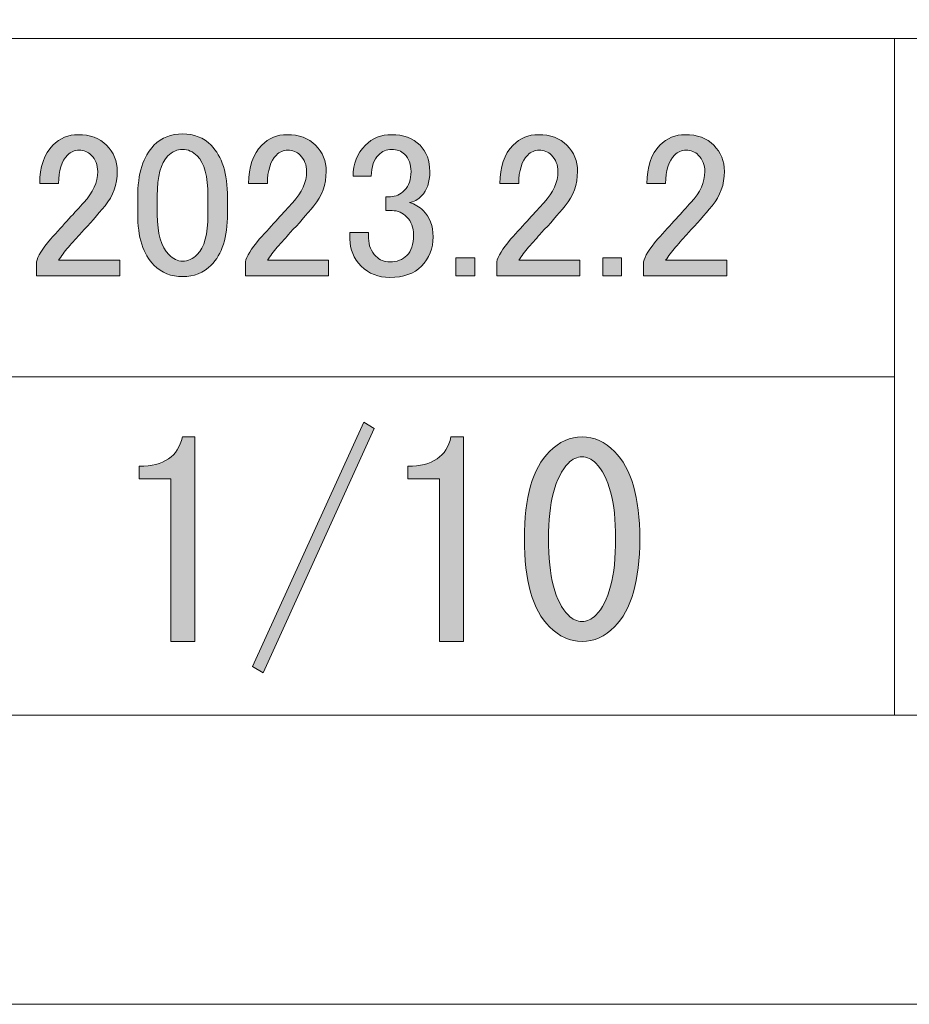
# Model space of a CAD drawing. Units: inches. Extents: x -43 to 253, y 44 to 253.
# Drawn here: x 212 to 233, y 44 to 67 of the extents above; entities that cross this region are included whole.
import ezdxf

# ---------------------------------------------------------------- set-up
doc = ezdxf.new("R2010")
doc.units = ezdxf.units.IN
doc.header["$MEASUREMENT"] = 0
doc.layers.add('儗僀儎乕 1', color=7, linetype='Continuous')

# ---------------------------------------------------------------- blocks, each defined once
blk = doc.blocks.new('block 2')
at = {"layer": '儗僀儎乕 1', "color": 7, "lineweight": 18}
for points in [[(246.54, 246.439), (-37.326, 246.439), (-37.326, 66.543), (246.54, 66.543), (246.54, 246.439)], [(232.549, 58.542), (208.546, 58.542), (208.546, 66.543), (232.549, 66.543), (232.549, 58.542)], [(246.54, 66.543), (232.549, 66.543), (232.549, 50.541), (246.54, 50.541), (246.54, 66.543)], [(232.549, 50.541), (208.546, 50.541), (208.546, 58.542), (232.549, 58.542), (232.549, 50.541)]]:
    blk.add_lwpolyline(points, dxfattribs=at)
blk = doc.blocks.new('block 9')
at = {"layer": '儗僀儎乕 1'}
h = blk.add_hatch(color=7, dxfattribs=at)
h.dxf.hatch_style = 2
h.paths.add_polyline_path([(217.371, 51.691), (220, 57.47), (220.248, 57.321), (217.619, 51.542)])
h = blk.add_hatch(color=7, dxfattribs=at)
h.dxf.hatch_style = 2
edge = h.paths.add_edge_path()
edge.add_spline(control_points=[(215.436, 52.286), (215.436, 52.286), (215.436, 54.221), (215.436, 54.221), (215.436, 54.221), (215.436, 56.131), (215.436, 56.131), (215.436, 56.131), (214.692, 56.131), (214.692, 56.131), (214.692, 56.131), (214.692, 56.428), (214.692, 56.428), (215.271, 56.428), (215.61, 56.66), (215.709, 57.123), (215.709, 57.123), (216.007, 57.123), (216.007, 57.123), (216.007, 57.123), (216.007, 52.286), (216.007, 52.286), (216.007, 52.286), (215.436, 52.286), (215.436, 52.286)], knot_values=[0, 0, 0, 0, 1, 1, 1, 2, 2, 2, 3, 3, 3, 4, 4, 4, 5, 5, 5, 6, 6, 6, 7, 7, 7, 8, 8, 8, 8], degree=3, periodic=1)
h = blk.add_hatch(color=7, dxfattribs=at)
h.dxf.hatch_style = 2
edge = h.paths.add_edge_path()
edge.add_spline(control_points=[(221.786, 52.286), (221.786, 52.286), (221.786, 54.221), (221.786, 54.221), (221.786, 54.221), (221.786, 56.131), (221.786, 56.131), (221.786, 56.131), (221.042, 56.131), (221.042, 56.131), (221.042, 56.131), (221.042, 56.428), (221.042, 56.428), (221.621, 56.428), (221.96, 56.66), (222.059, 57.123), (222.059, 57.123), (222.357, 57.123), (222.357, 57.123), (222.357, 57.123), (222.357, 52.286), (222.357, 52.286), (222.357, 52.286), (221.786, 52.286), (221.786, 52.286)], knot_values=[0, 0, 0, 0, 1, 1, 1, 2, 2, 2, 3, 3, 3, 4, 4, 4, 5, 5, 5, 6, 6, 6, 7, 7, 7, 8, 8, 8, 8], degree=3, periodic=1)
h = blk.add_hatch(color=7, dxfattribs=at)
h.dxf.hatch_style = 2
edge = h.paths.add_edge_path()
edge.add_spline(control_points=[(224.391, 56.776), (224.622, 57.007), (224.879, 57.123), (225.16, 57.123), (225.441, 57.123), (225.697, 57.007), (225.929, 56.776), (226.326, 56.379), (226.524, 55.692), (226.524, 54.717), (226.524, 53.725), (226.326, 53.03), (225.929, 52.633), (225.697, 52.401), (225.441, 52.286), (225.16, 52.286), (224.879, 52.286), (224.622, 52.401), (224.391, 52.633), (223.994, 53.03), (223.795, 53.725), (223.795, 54.717), (223.795, 55.692), (223.994, 56.379), (224.391, 56.776)], knot_values=[0, 0, 0, 0, 1, 1, 1, 2, 2, 2, 3, 3, 3, 4, 4, 4, 5, 5, 5, 6, 6, 6, 7, 7, 7, 8, 8, 8, 8], degree=3, periodic=1)
edge = h.paths.add_edge_path()
edge.add_spline(control_points=[(225.482, 56.503), (225.383, 56.602), (225.275, 56.651), (225.16, 56.651), (225.044, 56.651), (224.936, 56.602), (224.837, 56.503), (224.523, 56.172), (224.366, 55.576), (224.366, 54.717), (224.366, 53.824), (224.523, 53.22), (224.837, 52.906), (224.936, 52.807), (225.044, 52.757), (225.16, 52.757), (225.275, 52.757), (225.383, 52.807), (225.482, 52.906), (225.796, 53.22), (225.953, 53.824), (225.953, 54.717), (225.953, 55.593), (225.796, 56.188), (225.482, 56.503)], knot_values=[0, 0, 0, 0, 1, 1, 1, 2, 2, 2, 3, 3, 3, 4, 4, 4, 5, 5, 5, 6, 6, 6, 7, 7, 7, 8, 8, 8, 8], degree=3, periodic=1)
at = {"layer": '儗僀儎乕 1', "lineweight": 0}
blk.add_lwpolyline([(217.371, 51.691), (220, 57.47), (220.248, 57.321), (217.619, 51.542), (217.371, 51.691)], dxfattribs=at)
for points in [[(215.436, 52.286), (215.436, 52.286), (215.436, 54.221), (215.436, 54.221), (215.436, 54.221), (215.436, 56.131), (215.436, 56.131), (215.436, 56.131), (214.692, 56.131), (214.692, 56.131), (214.692, 56.131), (214.692, 56.428), (214.692, 56.428), (215.271, 56.428), (215.61, 56.66), (215.709, 57.123), (215.709, 57.123), (216.007, 57.123), (216.007, 57.123), (216.007, 57.123), (216.007, 52.286), (216.007, 52.286), (216.007, 52.286), (215.436, 52.286), (215.436, 52.286)], [(221.786, 52.286), (221.786, 52.286), (221.786, 54.221), (221.786, 54.221), (221.786, 54.221), (221.786, 56.131), (221.786, 56.131), (221.786, 56.131), (221.042, 56.131), (221.042, 56.131), (221.042, 56.131), (221.042, 56.428), (221.042, 56.428), (221.621, 56.428), (221.96, 56.66), (222.059, 57.123), (222.059, 57.123), (222.357, 57.123), (222.357, 57.123), (222.357, 57.123), (222.357, 52.286), (222.357, 52.286), (222.357, 52.286), (221.786, 52.286), (221.786, 52.286)], [(224.391, 56.776), (224.622, 57.007), (224.879, 57.123), (225.16, 57.123), (225.441, 57.123), (225.697, 57.007), (225.929, 56.776), (226.326, 56.379), (226.524, 55.692), (226.524, 54.717), (226.524, 53.725), (226.326, 53.03), (225.929, 52.633), (225.697, 52.401), (225.441, 52.286), (225.16, 52.286), (224.879, 52.286), (224.622, 52.401), (224.391, 52.633), (223.994, 53.03), (223.795, 53.725), (223.795, 54.717), (223.795, 55.692), (223.994, 56.379), (224.391, 56.776)], [(225.482, 56.503), (225.383, 56.602), (225.275, 56.651), (225.16, 56.651), (225.044, 56.651), (224.936, 56.602), (224.837, 56.503), (224.523, 56.172), (224.366, 55.576), (224.366, 54.717), (224.366, 53.824), (224.523, 53.22), (224.837, 52.906), (224.936, 52.807), (225.044, 52.757), (225.16, 52.757), (225.275, 52.757), (225.383, 52.807), (225.482, 52.906), (225.796, 53.22), (225.953, 53.824), (225.953, 54.717), (225.953, 55.593), (225.796, 56.188), (225.482, 56.503)]]:
    blk.add_open_spline(points, degree=3, knots=[0, 0, 0, 0, 1, 1, 1, 2, 2, 2, 3, 3, 3, 4, 4, 4, 5, 5, 5, 6, 6, 6, 7, 7, 7, 8, 8, 8, 8], dxfattribs=at)
blk = doc.blocks.new('block 90')
at = {"layer": '儗僀儎乕 1'}
h = blk.add_hatch(color=7, dxfattribs=at)
h.dxf.hatch_style = 2
edge = h.paths.add_edge_path()
edge.add_spline(control_points=[(212.338, 63.112), (212.338, 63.511), (212.441, 63.813), (212.647, 64.019), (212.814, 64.186), (213.014, 64.27), (213.245, 64.27), (213.528, 64.27), (213.753, 64.186), (213.92, 64.019), (214.088, 63.851), (214.171, 63.646), (214.171, 63.401), (214.171, 63.093), (214.075, 62.823), (213.882, 62.591), (213.702, 62.372), (213.515, 62.16), (213.322, 61.955), (213.219, 61.839), (213.116, 61.723), (213.014, 61.607), (212.923, 61.504), (212.846, 61.401), (212.782, 61.299), (212.782, 61.299), (214.229, 61.299), (214.229, 61.299), (214.229, 61.299), (214.229, 60.932), (214.229, 60.932), (214.229, 60.932), (212.261, 60.932), (212.261, 60.932), (212.261, 60.932), (212.261, 61.26), (212.261, 61.26), (212.287, 61.389), (212.396, 61.569), (212.589, 61.8), (212.911, 62.147), (213.174, 62.437), (213.38, 62.668), (213.599, 62.9), (213.708, 63.144), (213.708, 63.401), (213.708, 63.556), (213.657, 63.684), (213.554, 63.787), (213.477, 63.864), (213.38, 63.903), (213.265, 63.903), (213.161, 63.903), (213.072, 63.864), (212.994, 63.787), (212.853, 63.646), (212.782, 63.421), (212.782, 63.112), (212.782, 63.112), (212.338, 63.112), (212.338, 63.112)], knot_values=[0, 0, 0, 0, 1, 1, 1, 2, 2, 2, 3, 3, 3, 4, 4, 4, 5, 5, 5, 6, 6, 6, 7, 7, 7, 8, 8, 8, 9, 9, 9, 10, 10, 10, 11, 11, 11, 12, 12, 12, 13, 13, 13, 14, 14, 14, 15, 15, 15, 16, 16, 16, 17, 17, 17, 18, 18, 18, 19, 19, 19, 20, 20, 20, 20], degree=3, periodic=1)
h = blk.add_hatch(color=7, dxfattribs=at)
h.dxf.hatch_style = 2
edge = h.paths.add_edge_path()
edge.add_spline(control_points=[(214.654, 62.784), (214.654, 63.35), (214.782, 63.761), (215.039, 64.019), (215.219, 64.199), (215.445, 64.289), (215.715, 64.289), (215.985, 64.289), (216.21, 64.199), (216.39, 64.019), (216.647, 63.761), (216.776, 63.35), (216.776, 62.784), (216.776, 62.784), (216.776, 62.398), (216.776, 62.398), (216.776, 61.845), (216.647, 61.44), (216.39, 61.183), (216.21, 61.003), (215.985, 60.913), (215.715, 60.913), (215.445, 60.913), (215.219, 61.003), (215.039, 61.183), (214.782, 61.44), (214.654, 61.845), (214.654, 62.398), (214.654, 62.398), (214.654, 62.784), (214.654, 62.784)], knot_values=[0, 0, 0, 0, 1, 1, 1, 2, 2, 2, 3, 3, 3, 4, 4, 4, 5, 5, 5, 6, 6, 6, 7, 7, 7, 8, 8, 8, 9, 9, 9, 10, 10, 10, 10], degree=3, periodic=1)
edge = h.paths.add_edge_path()
edge.add_spline(control_points=[(215.367, 63.768), (215.2, 63.601), (215.117, 63.286), (215.117, 62.823), (215.117, 62.823), (215.117, 62.379), (215.117, 62.379), (215.117, 61.929), (215.207, 61.613), (215.387, 61.434), (215.489, 61.331), (215.599, 61.279), (215.715, 61.279), (215.843, 61.279), (215.959, 61.331), (216.062, 61.434), (216.229, 61.601), (216.313, 61.916), (216.313, 62.379), (216.313, 62.379), (216.313, 62.823), (216.313, 62.823), (216.313, 63.286), (216.229, 63.601), (216.062, 63.768), (215.959, 63.871), (215.843, 63.922), (215.715, 63.922), (215.586, 63.922), (215.47, 63.871), (215.367, 63.768)], knot_values=[0, 0, 0, 0, 1, 1, 1, 2, 2, 2, 3, 3, 3, 4, 4, 4, 5, 5, 5, 6, 6, 6, 7, 7, 7, 8, 8, 8, 9, 9, 9, 10, 10, 10, 10], degree=3, periodic=1)
h = blk.add_hatch(color=7, dxfattribs=at)
h.dxf.hatch_style = 2
edge = h.paths.add_edge_path()
edge.add_spline(control_points=[(217.277, 63.112), (217.277, 63.511), (217.38, 63.813), (217.586, 64.019), (217.753, 64.186), (217.953, 64.27), (218.184, 64.27), (218.467, 64.27), (218.692, 64.186), (218.859, 64.019), (219.026, 63.851), (219.11, 63.646), (219.11, 63.401), (219.11, 63.093), (219.014, 62.823), (218.821, 62.591), (218.641, 62.372), (218.454, 62.16), (218.261, 61.955), (218.158, 61.839), (218.055, 61.723), (217.953, 61.607), (217.862, 61.504), (217.785, 61.401), (217.721, 61.299), (217.721, 61.299), (219.168, 61.299), (219.168, 61.299), (219.168, 61.299), (219.168, 60.932), (219.168, 60.932), (219.168, 60.932), (217.2, 60.932), (217.2, 60.932), (217.2, 60.932), (217.2, 61.26), (217.2, 61.26), (217.226, 61.389), (217.335, 61.569), (217.528, 61.8), (217.85, 62.147), (218.113, 62.437), (218.319, 62.668), (218.538, 62.9), (218.647, 63.144), (218.647, 63.401), (218.647, 63.556), (218.595, 63.684), (218.493, 63.787), (218.416, 63.864), (218.319, 63.903), (218.203, 63.903), (218.1, 63.903), (218.01, 63.864), (217.933, 63.787), (217.792, 63.646), (217.721, 63.421), (217.721, 63.112), (217.721, 63.112), (217.277, 63.112), (217.277, 63.112)], knot_values=[0, 0, 0, 0, 1, 1, 1, 2, 2, 2, 3, 3, 3, 4, 4, 4, 5, 5, 5, 6, 6, 6, 7, 7, 7, 8, 8, 8, 9, 9, 9, 10, 10, 10, 11, 11, 11, 12, 12, 12, 13, 13, 13, 14, 14, 14, 15, 15, 15, 16, 16, 16, 17, 17, 17, 18, 18, 18, 19, 19, 19, 20, 20, 20, 20], degree=3, periodic=1)
h = blk.add_hatch(color=7, dxfattribs=at)
h.dxf.hatch_style = 2
edge = h.paths.add_edge_path()
edge.add_spline(control_points=[(219.747, 63.286), (219.747, 63.581), (219.843, 63.826), (220.036, 64.019), (220.203, 64.186), (220.409, 64.27), (220.654, 64.27), (220.936, 64.27), (221.161, 64.186), (221.329, 64.019), (221.483, 63.864), (221.56, 63.658), (221.56, 63.401), (221.56, 63.144), (221.496, 62.951), (221.367, 62.823), (221.277, 62.732), (221.181, 62.681), (221.078, 62.668), (221.206, 62.63), (221.316, 62.565), (221.406, 62.475), (221.56, 62.321), (221.637, 62.115), (221.637, 61.858), (221.637, 61.575), (221.547, 61.343), (221.367, 61.164), (221.187, 60.983), (220.936, 60.893), (220.615, 60.893), (220.345, 60.893), (220.12, 60.983), (219.94, 61.164), (219.76, 61.343), (219.67, 61.556), (219.67, 61.8), (219.67, 61.8), (219.67, 61.955), (219.67, 61.955), (219.67, 61.955), (220.113, 61.955), (220.113, 61.955), (220.113, 61.955), (220.113, 61.819), (220.113, 61.819), (220.113, 61.652), (220.171, 61.511), (220.287, 61.395), (220.377, 61.305), (220.486, 61.26), (220.615, 61.26), (220.782, 61.26), (220.917, 61.311), (221.02, 61.414), (221.123, 61.517), (221.174, 61.678), (221.174, 61.897), (221.174, 62.076), (221.123, 62.218), (221.02, 62.321), (220.917, 62.424), (220.801, 62.475), (220.673, 62.475), (220.673, 62.475), (220.518, 62.475), (220.518, 62.475), (220.518, 62.475), (220.518, 62.803), (220.518, 62.803), (220.518, 62.803), (220.634, 62.803), (220.634, 62.803), (220.75, 62.803), (220.859, 62.855), (220.962, 62.958), (221.065, 63.06), (221.117, 63.209), (221.117, 63.401), (221.117, 63.569), (221.065, 63.704), (220.962, 63.807), (220.885, 63.884), (220.782, 63.922), (220.654, 63.922), (220.538, 63.922), (220.435, 63.877), (220.345, 63.787), (220.242, 63.684), (220.184, 63.517), (220.171, 63.286), (220.171, 63.286), (219.747, 63.286), (219.747, 63.286)], knot_values=[0, 0, 0, 0, 1, 1, 1, 2, 2, 2, 3, 3, 3, 4, 4, 4, 5, 5, 5, 6, 6, 6, 7, 7, 7, 8, 8, 8, 9, 9, 9, 10, 10, 10, 11, 11, 11, 12, 12, 12, 13, 13, 13, 14, 14, 14, 15, 15, 15, 16, 16, 16, 17, 17, 17, 18, 18, 18, 19, 19, 19, 20, 20, 20, 21, 21, 21, 22, 22, 22, 23, 23, 23, 24, 24, 24, 25, 25, 25, 26, 26, 26, 27, 27, 27, 28, 28, 28, 29, 29, 29, 30, 30, 30, 31, 31, 31, 31], degree=3, periodic=1)
h = blk.add_hatch(color=7, dxfattribs=at)
h.dxf.hatch_style = 2
edge = h.paths.add_edge_path()
edge.add_spline(control_points=[(223.219, 63.112), (223.219, 63.511), (223.322, 63.813), (223.528, 64.019), (223.695, 64.186), (223.895, 64.27), (224.126, 64.27), (224.409, 64.27), (224.634, 64.186), (224.801, 64.019), (224.969, 63.851), (225.052, 63.646), (225.052, 63.401), (225.052, 63.093), (224.956, 62.823), (224.763, 62.591), (224.583, 62.372), (224.396, 62.16), (224.203, 61.955), (224.1, 61.839), (223.997, 61.723), (223.895, 61.607), (223.804, 61.504), (223.727, 61.401), (223.663, 61.299), (223.663, 61.299), (225.11, 61.299), (225.11, 61.299), (225.11, 61.299), (225.11, 60.932), (225.11, 60.932), (225.11, 60.932), (223.142, 60.932), (223.142, 60.932), (223.142, 60.932), (223.142, 61.26), (223.142, 61.26), (223.168, 61.389), (223.277, 61.569), (223.47, 61.8), (223.792, 62.147), (224.055, 62.437), (224.261, 62.668), (224.48, 62.9), (224.589, 63.144), (224.589, 63.401), (224.589, 63.556), (224.538, 63.684), (224.435, 63.787), (224.358, 63.864), (224.261, 63.903), (224.145, 63.903), (224.042, 63.903), (223.953, 63.864), (223.875, 63.787), (223.734, 63.646), (223.663, 63.421), (223.663, 63.112), (223.663, 63.112), (223.219, 63.112), (223.219, 63.112)], knot_values=[0, 0, 0, 0, 1, 1, 1, 2, 2, 2, 3, 3, 3, 4, 4, 4, 5, 5, 5, 6, 6, 6, 7, 7, 7, 8, 8, 8, 9, 9, 9, 10, 10, 10, 11, 11, 11, 12, 12, 12, 13, 13, 13, 14, 14, 14, 15, 15, 15, 16, 16, 16, 17, 17, 17, 18, 18, 18, 19, 19, 19, 20, 20, 20, 20], degree=3, periodic=1)
h = blk.add_hatch(color=7, dxfattribs=at)
h.dxf.hatch_style = 2
edge = h.paths.add_edge_path()
edge.add_spline(control_points=[(226.692, 63.112), (226.692, 63.511), (226.795, 63.813), (227.001, 64.019), (227.168, 64.186), (227.367, 64.27), (227.599, 64.27), (227.882, 64.27), (228.107, 64.186), (228.274, 64.019), (228.441, 63.851), (228.525, 63.646), (228.525, 63.401), (228.525, 63.093), (228.428, 62.823), (228.236, 62.591), (228.055, 62.372), (227.869, 62.16), (227.676, 61.955), (227.573, 61.839), (227.47, 61.723), (227.367, 61.607), (227.277, 61.504), (227.2, 61.401), (227.136, 61.299), (227.136, 61.299), (228.583, 61.299), (228.583, 61.299), (228.583, 61.299), (228.583, 60.932), (228.583, 60.932), (228.583, 60.932), (226.615, 60.932), (226.615, 60.932), (226.615, 60.932), (226.615, 61.26), (226.615, 61.26), (226.64, 61.389), (226.75, 61.569), (226.943, 61.8), (227.264, 62.147), (227.528, 62.437), (227.734, 62.668), (227.952, 62.9), (228.062, 63.144), (228.062, 63.401), (228.062, 63.556), (228.01, 63.684), (227.908, 63.787), (227.83, 63.864), (227.734, 63.903), (227.618, 63.903), (227.515, 63.903), (227.425, 63.864), (227.348, 63.787), (227.206, 63.646), (227.136, 63.421), (227.136, 63.112), (227.136, 63.112), (226.692, 63.112), (226.692, 63.112)], knot_values=[0, 0, 0, 0, 1, 1, 1, 2, 2, 2, 3, 3, 3, 4, 4, 4, 5, 5, 5, 6, 6, 6, 7, 7, 7, 8, 8, 8, 9, 9, 9, 10, 10, 10, 11, 11, 11, 12, 12, 12, 13, 13, 13, 14, 14, 14, 15, 15, 15, 16, 16, 16, 17, 17, 17, 18, 18, 18, 19, 19, 19, 20, 20, 20, 20], degree=3, periodic=1)
h = blk.add_hatch(color=7, dxfattribs=at)
h.dxf.hatch_style = 2
h.paths.add_polyline_path([(222.178, 61.356), (222.621, 61.356), (222.621, 60.932), (222.178, 60.932)])
h = blk.add_hatch(color=7, dxfattribs=at)
h.dxf.hatch_style = 2
h.paths.add_polyline_path([(225.65, 61.356), (226.094, 61.356), (226.094, 60.932), (225.65, 60.932)])
at = {"layer": '儗僀儎乕 1', "lineweight": 0}
for points in [[(222.178, 61.356), (222.621, 61.356), (222.621, 60.932), (222.178, 60.932), (222.178, 61.356)], [(225.65, 61.356), (226.094, 61.356), (226.094, 60.932), (225.65, 60.932), (225.65, 61.356)]]:
    blk.add_lwpolyline(points, dxfattribs=at)
for points, knots in [([(212.338, 63.112), (212.338, 63.511), (212.441, 63.813), (212.647, 64.019), (212.814, 64.186), (213.014, 64.27), (213.245, 64.27), (213.528, 64.27), (213.753, 64.186), (213.92, 64.019), (214.088, 63.851), (214.171, 63.646), (214.171, 63.401), (214.171, 63.093), (214.075, 62.823), (213.882, 62.591), (213.702, 62.372), (213.515, 62.16), (213.322, 61.955), (213.219, 61.839), (213.116, 61.723), (213.014, 61.607), (212.923, 61.504), (212.846, 61.401), (212.782, 61.299), (212.782, 61.299), (214.229, 61.299), (214.229, 61.299), (214.229, 61.299), (214.229, 60.932), (214.229, 60.932), (214.229, 60.932), (212.261, 60.932), (212.261, 60.932), (212.261, 60.932), (212.261, 61.26), (212.261, 61.26), (212.287, 61.389), (212.396, 61.569), (212.589, 61.8), (212.911, 62.147), (213.174, 62.437), (213.38, 62.668), (213.599, 62.9), (213.708, 63.144), (213.708, 63.401), (213.708, 63.556), (213.657, 63.684), (213.554, 63.787), (213.477, 63.864), (213.38, 63.903), (213.265, 63.903), (213.161, 63.903), (213.072, 63.864), (212.994, 63.787), (212.853, 63.646), (212.782, 63.421), (212.782, 63.112), (212.782, 63.112), (212.338, 63.112), (212.338, 63.112)], [0, 0, 0, 0, 1, 1, 1, 2, 2, 2, 3, 3, 3, 4, 4, 4, 5, 5, 5, 6, 6, 6, 7, 7, 7, 8, 8, 8, 9, 9, 9, 10, 10, 10, 11, 11, 11, 12, 12, 12, 13, 13, 13, 14, 14, 14, 15, 15, 15, 16, 16, 16, 17, 17, 17, 18, 18, 18, 19, 19, 19, 20, 20, 20, 20]), ([(214.654, 62.784), (214.654, 63.35), (214.782, 63.761), (215.039, 64.019), (215.219, 64.199), (215.445, 64.289), (215.715, 64.289), (215.985, 64.289), (216.21, 64.199), (216.39, 64.019), (216.647, 63.761), (216.776, 63.35), (216.776, 62.784), (216.776, 62.784), (216.776, 62.398), (216.776, 62.398), (216.776, 61.845), (216.647, 61.44), (216.39, 61.183), (216.21, 61.003), (215.985, 60.913), (215.715, 60.913), (215.445, 60.913), (215.219, 61.003), (215.039, 61.183), (214.782, 61.44), (214.654, 61.845), (214.654, 62.398), (214.654, 62.398), (214.654, 62.784), (214.654, 62.784)], [0, 0, 0, 0, 1, 1, 1, 2, 2, 2, 3, 3, 3, 4, 4, 4, 5, 5, 5, 6, 6, 6, 7, 7, 7, 8, 8, 8, 9, 9, 9, 10, 10, 10, 10]), ([(217.277, 63.112), (217.277, 63.511), (217.38, 63.813), (217.586, 64.019), (217.753, 64.186), (217.953, 64.27), (218.184, 64.27), (218.467, 64.27), (218.692, 64.186), (218.859, 64.019), (219.026, 63.851), (219.11, 63.646), (219.11, 63.401), (219.11, 63.093), (219.014, 62.823), (218.821, 62.591), (218.641, 62.372), (218.454, 62.16), (218.261, 61.955), (218.158, 61.839), (218.055, 61.723), (217.953, 61.607), (217.862, 61.504), (217.785, 61.401), (217.721, 61.299), (217.721, 61.299), (219.168, 61.299), (219.168, 61.299), (219.168, 61.299), (219.168, 60.932), (219.168, 60.932), (219.168, 60.932), (217.2, 60.932), (217.2, 60.932), (217.2, 60.932), (217.2, 61.26), (217.2, 61.26), (217.226, 61.389), (217.335, 61.569), (217.528, 61.8), (217.85, 62.147), (218.113, 62.437), (218.319, 62.668), (218.538, 62.9), (218.647, 63.144), (218.647, 63.401), (218.647, 63.556), (218.595, 63.684), (218.493, 63.787), (218.416, 63.864), (218.319, 63.903), (218.203, 63.903), (218.1, 63.903), (218.01, 63.864), (217.933, 63.787), (217.792, 63.646), (217.721, 63.421), (217.721, 63.112), (217.721, 63.112), (217.277, 63.112), (217.277, 63.112)], [0, 0, 0, 0, 1, 1, 1, 2, 2, 2, 3, 3, 3, 4, 4, 4, 5, 5, 5, 6, 6, 6, 7, 7, 7, 8, 8, 8, 9, 9, 9, 10, 10, 10, 11, 11, 11, 12, 12, 12, 13, 13, 13, 14, 14, 14, 15, 15, 15, 16, 16, 16, 17, 17, 17, 18, 18, 18, 19, 19, 19, 20, 20, 20, 20]), ([(219.747, 63.286), (219.747, 63.581), (219.843, 63.826), (220.036, 64.019), (220.203, 64.186), (220.409, 64.27), (220.654, 64.27), (220.936, 64.27), (221.161, 64.186), (221.329, 64.019), (221.483, 63.864), (221.56, 63.658), (221.56, 63.401), (221.56, 63.144), (221.496, 62.951), (221.367, 62.823), (221.277, 62.732), (221.181, 62.681), (221.078, 62.668), (221.206, 62.63), (221.316, 62.565), (221.406, 62.475), (221.56, 62.321), (221.637, 62.115), (221.637, 61.858), (221.637, 61.575), (221.547, 61.343), (221.367, 61.164), (221.187, 60.983), (220.936, 60.893), (220.615, 60.893), (220.345, 60.893), (220.12, 60.983), (219.94, 61.164), (219.76, 61.343), (219.67, 61.556), (219.67, 61.8), (219.67, 61.8), (219.67, 61.955), (219.67, 61.955), (219.67, 61.955), (220.113, 61.955), (220.113, 61.955), (220.113, 61.955), (220.113, 61.819), (220.113, 61.819), (220.113, 61.652), (220.171, 61.511), (220.287, 61.395), (220.377, 61.305), (220.486, 61.26), (220.615, 61.26), (220.782, 61.26), (220.917, 61.311), (221.02, 61.414), (221.123, 61.517), (221.174, 61.678), (221.174, 61.897), (221.174, 62.076), (221.123, 62.218), (221.02, 62.321), (220.917, 62.424), (220.801, 62.475), (220.673, 62.475), (220.673, 62.475), (220.518, 62.475), (220.518, 62.475), (220.518, 62.475), (220.518, 62.803), (220.518, 62.803), (220.518, 62.803), (220.634, 62.803), (220.634, 62.803), (220.75, 62.803), (220.859, 62.855), (220.962, 62.958), (221.065, 63.06), (221.117, 63.209), (221.117, 63.401), (221.117, 63.569), (221.065, 63.704), (220.962, 63.807), (220.885, 63.884), (220.782, 63.922), (220.654, 63.922), (220.538, 63.922), (220.435, 63.877), (220.345, 63.787), (220.242, 63.684), (220.184, 63.517), (220.171, 63.286), (220.171, 63.286), (219.747, 63.286), (219.747, 63.286)], [0, 0, 0, 0, 1, 1, 1, 2, 2, 2, 3, 3, 3, 4, 4, 4, 5, 5, 5, 6, 6, 6, 7, 7, 7, 8, 8, 8, 9, 9, 9, 10, 10, 10, 11, 11, 11, 12, 12, 12, 13, 13, 13, 14, 14, 14, 15, 15, 15, 16, 16, 16, 17, 17, 17, 18, 18, 18, 19, 19, 19, 20, 20, 20, 21, 21, 21, 22, 22, 22, 23, 23, 23, 24, 24, 24, 25, 25, 25, 26, 26, 26, 27, 27, 27, 28, 28, 28, 29, 29, 29, 30, 30, 30, 31, 31, 31, 31]), ([(223.219, 63.112), (223.219, 63.511), (223.322, 63.813), (223.528, 64.019), (223.695, 64.186), (223.895, 64.27), (224.126, 64.27), (224.409, 64.27), (224.634, 64.186), (224.801, 64.019), (224.969, 63.851), (225.052, 63.646), (225.052, 63.401), (225.052, 63.093), (224.956, 62.823), (224.763, 62.591), (224.583, 62.372), (224.396, 62.16), (224.203, 61.955), (224.1, 61.839), (223.997, 61.723), (223.895, 61.607), (223.804, 61.504), (223.727, 61.401), (223.663, 61.299), (223.663, 61.299), (225.11, 61.299), (225.11, 61.299), (225.11, 61.299), (225.11, 60.932), (225.11, 60.932), (225.11, 60.932), (223.142, 60.932), (223.142, 60.932), (223.142, 60.932), (223.142, 61.26), (223.142, 61.26), (223.168, 61.389), (223.277, 61.569), (223.47, 61.8), (223.792, 62.147), (224.055, 62.437), (224.261, 62.668), (224.48, 62.9), (224.589, 63.144), (224.589, 63.401), (224.589, 63.556), (224.538, 63.684), (224.435, 63.787), (224.358, 63.864), (224.261, 63.903), (224.145, 63.903), (224.042, 63.903), (223.953, 63.864), (223.875, 63.787), (223.734, 63.646), (223.663, 63.421), (223.663, 63.112), (223.663, 63.112), (223.219, 63.112), (223.219, 63.112)], [0, 0, 0, 0, 1, 1, 1, 2, 2, 2, 3, 3, 3, 4, 4, 4, 5, 5, 5, 6, 6, 6, 7, 7, 7, 8, 8, 8, 9, 9, 9, 10, 10, 10, 11, 11, 11, 12, 12, 12, 13, 13, 13, 14, 14, 14, 15, 15, 15, 16, 16, 16, 17, 17, 17, 18, 18, 18, 19, 19, 19, 20, 20, 20, 20]), ([(226.692, 63.112), (226.692, 63.511), (226.795, 63.813), (227.001, 64.019), (227.168, 64.186), (227.367, 64.27), (227.599, 64.27), (227.882, 64.27), (228.107, 64.186), (228.274, 64.019), (228.441, 63.851), (228.525, 63.646), (228.525, 63.401), (228.525, 63.093), (228.428, 62.823), (228.236, 62.591), (228.055, 62.372), (227.869, 62.16), (227.676, 61.955), (227.573, 61.839), (227.47, 61.723), (227.367, 61.607), (227.277, 61.504), (227.2, 61.401), (227.136, 61.299), (227.136, 61.299), (228.583, 61.299), (228.583, 61.299), (228.583, 61.299), (228.583, 60.932), (228.583, 60.932), (228.583, 60.932), (226.615, 60.932), (226.615, 60.932), (226.615, 60.932), (226.615, 61.26), (226.615, 61.26), (226.64, 61.389), (226.75, 61.569), (226.943, 61.8), (227.264, 62.147), (227.528, 62.437), (227.734, 62.668), (227.952, 62.9), (228.062, 63.144), (228.062, 63.401), (228.062, 63.556), (228.01, 63.684), (227.908, 63.787), (227.83, 63.864), (227.734, 63.903), (227.618, 63.903), (227.515, 63.903), (227.425, 63.864), (227.348, 63.787), (227.206, 63.646), (227.136, 63.421), (227.136, 63.112), (227.136, 63.112), (226.692, 63.112), (226.692, 63.112)], [0, 0, 0, 0, 1, 1, 1, 2, 2, 2, 3, 3, 3, 4, 4, 4, 5, 5, 5, 6, 6, 6, 7, 7, 7, 8, 8, 8, 9, 9, 9, 10, 10, 10, 11, 11, 11, 12, 12, 12, 13, 13, 13, 14, 14, 14, 15, 15, 15, 16, 16, 16, 17, 17, 17, 18, 18, 18, 19, 19, 19, 20, 20, 20, 20]), ([(215.367, 63.768), (215.2, 63.601), (215.117, 63.286), (215.117, 62.823), (215.117, 62.823), (215.117, 62.379), (215.117, 62.379), (215.117, 61.929), (215.207, 61.613), (215.387, 61.434), (215.489, 61.331), (215.599, 61.279), (215.715, 61.279), (215.843, 61.279), (215.959, 61.331), (216.062, 61.434), (216.229, 61.601), (216.313, 61.916), (216.313, 62.379), (216.313, 62.379), (216.313, 62.823), (216.313, 62.823), (216.313, 63.286), (216.229, 63.601), (216.062, 63.768), (215.959, 63.871), (215.843, 63.922), (215.715, 63.922), (215.586, 63.922), (215.47, 63.871), (215.367, 63.768)], [0, 0, 0, 0, 1, 1, 1, 2, 2, 2, 3, 3, 3, 4, 4, 4, 5, 5, 5, 6, 6, 6, 7, 7, 7, 8, 8, 8, 9, 9, 9, 10, 10, 10, 10])]:
    blk.add_open_spline(points, degree=3, knots=knots, dxfattribs=at)

msp = doc.modelspace()

# ---------------------------------------------------------------- linework, layer by layer
at = {"layer": '儗僀儎乕 1', "color": 7, "lineweight": 18}
msp.add_lwpolyline([(253.294, 43.706), (-43.039, 43.706), (-43.039, 253.256), (253.294, 253.256), (253.294, 43.706)], dxfattribs=at)

# ---------------------------------------------------------------- block references
at = {"layer": '儗僀儎乕 1'}
for name in ['block 2', 'block 90', 'block 9']:
    msp.add_blockref(name, (0, 0), dxfattribs=at)

doc.saveas('drawing.dxf')
